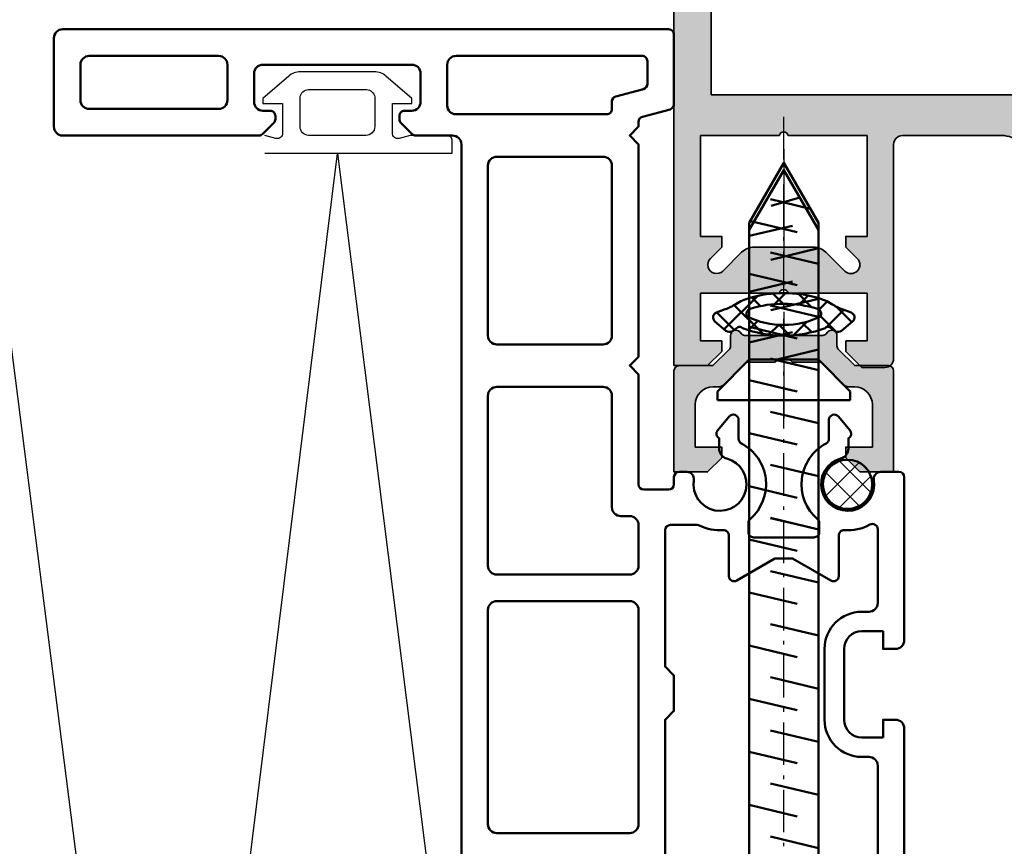
# Model space of a CAD drawing. Units: millimetres. Extents: x 2442 to 23610, y -7352 to 2502.
# Drawn here: x 4623 to 4650, y -6891 to -6867 of the extents above; entities that cross this region are included whole.
import ezdxf

# ---------------------------------------------------------------- set-up
doc = ezdxf.new("R2010")
doc.units = ezdxf.units.MM
doc.linetypes.add('ACAD_ISO10W100', pattern=[18, 12, -3, 0, -3])
for name, color, linetype, lineweight in [('S03_AL_Contorno', 255, 'Continuous', 35), ('S03_AL_Kontur', 255, 'Continuous', 35), ('S04_AL_Schraffur', 253, 'Continuous', 25), ('S04_AL_Trattaggio', 253, 'Continuous', 25), ('S05_EPDM_Contorno', 43, 'Continuous', 50), ('S07_Listello_Contorno', 91, 'Continuous', 50), ('S08_Listello_Tratteggio', 91, 'Continuous', 25), ('S09_Plastica_Contorno', 254, 'Continuous', 50), ('S13_Accessori_Contorno', 32, 'Continuous', 50), ('S13_Zubehör_Kontur', 32, 'Continuous', 50), ('S18_Linea di mezzeria', 10, 'ACAD_ISO10W100', 25), ('S18_Mittellinie', 10, 'ACAD_ISO10W100', 25), ('S32_Foglio_Contorno', 2, 'Continuous', 25), ('S36_Listello_Tratteggio', 3, 'Continuous', 25)]:
    doc.layers.add(name, color=color, linetype=linetype, lineweight=lineweight)

# ---------------------------------------------------------------- blocks, each defined once
blk = doc.blocks.new('322280_s')
at = {"layer": 'S03_AL_Kontur'}
for p, q in [((6.999912670835329e-06, 103.4999999999999), (6.771850095788068e-06, 16.79224852628292)), ((2.100006999912438, 100.6999999999999), (2.100006999912765, 16.79224852628292)), ((6.771850095788068e-06, 16.79224852628292), (0, 0)), ((2.100006999912765, 16.79224852628292), (2.10000699991275, 15.29999999999998)), ((2.10000699991275, 15.29999999999998), (13.80161924060037, 15.30000000000001)), ((13.80161924060037, 15.30000000000001), (36.19839475922501, 15.30000000000001)), ((12.89999999991275, 13), (13.80161924060037, 13)), ((13.80161924060037, 13), (18.50000699991278, 12.99999999999994)), ((12.39999999991275, 0.4000000000000057), (12.39999999991275, 12.5)), ((1.499985629582241, 1.400000000000006), (1.499985629582241, 4.100003527618043)), ((1.499985629582241, 4.100003527618043), (5.949991314747493, 4.100003527618043)), ((6.449991314747493, 4.100003527618043), (10.89999699991276, 4.100003527618043)), ((10.89999699991276, 4.100003527618043), (10.89999699991276, 1.400000000000006)), ((2.69998562958223, 1.400000000000006), (1.499985629582241, 1.400000000000006)), ((2.699985629582216, 0.8000000000000114), (2.69998562958223, 1.400000000000006)), ((10.89999699991276, 1.400000000000006), (9.69999699991277, 1.400000000000006)), ((9.69999699991277, 1.400000000000006), (9.699996999912756, 0.8000000000000114)), ((1.899985629582233, 0), (2.699985629582216, 0.8000000000000114)), ((9.699996999912756, 0.8000000000000114), (10.59999699991275, -0.09999999999999432)), ((0, 0), (1.899985629582233, 0)), ((10.59999699991275, -0.09999999999999432), (11.89999999991275, -0.09999999999999432))]:
    blk.add_line(p, q, dxfattribs=at)
blk.add_lwpolyline([(2.700002701925186, 6.699999999999989), (2.70000294388862, 7.300000000000011), (1.500002943888518, 7.300000000000011), (1.500005242541107, 13), (5.949998623847762, 13, -0.8000000000000005), (6.449998623847762, 13), (10.8999920051544, 13), (10.89999400524668, 7.300000000000011), (9.699999999912748, 7.300000000000011), (9.699999999912748, 6.700000000000017), (10.34644660931949, 6.053553390593265, -0.9999999999999999), (9.639339828132933, 5.34644660940674), (8.578679656353117, 6.407106781186542, 0.198912367379659), (7.871572875166564, 6.699999999999989), (4.528429826671385, 6.699999999999989, 0.1989123673796554), (3.821323045484831, 6.407106781186542), (2.760662873705016, 5.34644660940674, -1.000000000000005), (2.053556092518463, 6.053553390593294)], format="xyb", close=True, dxfattribs=at)
for centre, radius, start, end in [((12.89999999991275, 12.5), 0.5, 90, 180), ((18.50000699991271, 11.49999999999992), 1.500000000000021, 359.9999999999994, 90), ((6.199991314747493, 4.043753527618043), 0.25625, 12.68038349181977, 167.3196165081802), ((11.89999999991275, 0.4000000000000057), 0.5, 270, 0)]:
    blk.add_arc(centre, radius, start, end, dxfattribs=at)
at = {"layer": 'S04_AL_Schraffur', "linetype": 'Continuous', "extrusion": (0, 0, -1)}
for points in [[(-0.2528025814588635, 104.3333553495294), (-1.499985629582241, 1.400000000000006), (-0.4393468281328639, 104.5606601717798)], [(-0.4393468281328639, 104.5606601717798), (-1.499985629582241, 1.400000000000006), (-0.6666516503832857, 104.7472044184538)], [(-0.6666516503832857, 104.7472044184538), (-1.499985629582241, 1.400000000000006), (-0.9259818513650581, 104.8858192987669)], [(-0.9259818513650581, 104.8858192987669), (-1.499985629582241, 1.400000000000006), (-1.207371516888504, 104.9711779206048)], [(-1.207371516888504, 104.9711779206048), (-1.499985629582241, 4.100003527618043), (-1.500006999912699, 104.9999999999999)], [(-1.499985629582241, 4.100003527618043), (-1.207371516888504, 104.9711779206048), (-1.499985629582241, 1.400000000000006)], [(-1.500006999912699, 104.9999999999999), (-1.499985629582241, 4.100003527618043), (-1.500002943888518, 7.300000000000011)], [(-1.500006999912699, 104.9999999999999), (-1.500002943888518, 7.300000000000011), (-1.500005242541107, 13)], [(-1.500006999912699, 104.9999999999999), (-1.500005242541107, 13), (-2.10000699991275, 15.29999999999998)], [(-1.500006999912699, 104.9999999999999), (-2.10000699991275, 15.29999999999998), (-2.100006999912438, 100.6999999999999)], [(-0.02882907930782852, 103.7926354830241), (-1.499985629582241, 1.400000000000006), (-0.1141877011457477, 104.0740251485476)], [(-0.1141877011457477, 104.0740251485476), (-1.499985629582241, 1.400000000000006), (-0.2528025814588635, 104.3333553495294)], [(-6.771850095788068e-06, 16.79224852628292), (-1.499985629582241, 1.400000000000006), (-6.999912670835329e-06, 103.4999999999999)], [(-6.999912670835329e-06, 103.4999999999999), (-1.499985629582241, 1.400000000000006), (-0.02882907930782852, 103.7926354830241)], [(0, 0), (-1.499985629582241, 1.400000000000006), (-6.771850095788068e-06, 16.79224852628292)], [(-2.10000699991275, 15.29999999999998), (-1.500005242541107, 13), (-5.949998623847762, 13)], [(-2.10000699991275, 15.29999999999998), (-5.949998623847762, 13), (-5.999326134801724, 13.10310687823269)], [(-2.10000699991275, 15.29999999999998), (-5.999326134801724, 13.10310687823269), (-6.088578557313781, 13.17450881624233)], [(-2.10000699991275, 15.29999999999998), (-6.088578557313781, 13.17450881624233), (-13.80161924060037, 15.30000000000001)], [(-13.80161924060037, 15.30000000000001), (-6.088578557313781, 13.17450881624233), (-6.199998623847762, 13.2)], [(-13.80161924060037, 15.30000000000001), (-6.199998623847762, 13.2), (-6.311418690381743, 13.17450881624233)], [(-13.80161924060037, 15.30000000000001), (-6.311418690381743, 13.17450881624233), (-6.400671112893799, 13.10310687823269)], [(-13.80161924060037, 15.30000000000001), (-6.400671112893799, 13.10310687823269), (-6.449998623847762, 13)], [(-13.80161924060037, 15.30000000000001), (-6.449998623847762, 13), (-10.8999920051544, 13)], [(-13.80161924060037, 15.30000000000001), (-10.8999920051544, 13), (-12.49549150272528, 12.79389262614624)], [(-13.80161924060037, 15.30000000000001), (-12.49549150272528, 12.79389262614624), (-12.60610737376651, 12.90450849718747)], [(-13.80161924060037, 15.30000000000001), (-12.60610737376651, 12.90450849718747), (-12.74549150272528, 12.97552825814758)], [(-13.80161924060037, 15.30000000000001), (-12.74549150272528, 12.97552825814758), (-12.89999999991275, 13)], [(-13.80161924060037, 15.30000000000001), (-12.89999999991275, 13), (-13.80161924060037, 13)], [(-13.80161924060037, 15.30000000000001), (-13.80161924060037, 13), (-18.50000699991278, 12.99999999999994)], [(-13.80161924060037, 15.30000000000001), (-18.50000699991278, 12.99999999999994), (-36.19839475922501, 15.30000000000001)], [(-36.19839475922501, 15.30000000000001), (-18.50000699991278, 12.99999999999994), (-18.79264248293698, 12.97117792060477)], [(-12.49549150272528, 12.79389262614624), (-10.8999920051544, 13), (-12.42447174176517, 12.65450849718747)], [(-12.42447174176517, 12.65450849718747), (-10.8999920051544, 13), (-10.89999400524668, 7.300000000000011)], [(-12.42447174176517, 12.65450849718747), (-10.89999400524668, 7.300000000000011), (-10.89999699991276, 4.100003527618043)], [(-12.42447174176517, 12.65450849718747), (-10.89999699991276, 4.100003527618043), (-12.39999999991275, 12.5)], [(-12.39999999991275, 12.5), (-10.89999699991276, 4.100003527618043), (-11.89999999991275, -0.09999999999999432)], [(-12.39999999991275, 12.5), (-11.89999999991275, -0.09999999999999432), (-12.05450849710022, -0.07552825814757114)], [(-12.39999999991275, 12.5), (-12.05450849710022, -0.07552825814757114), (-12.19389262605899, -0.004508497187468041)], [(-12.39999999991275, 12.5), (-12.19389262605899, -0.004508497187468041), (-12.30450849710022, 0.1061073738537691)], [(-12.39999999991275, 12.5), (-12.30450849710022, 0.1061073738537691), (-12.37552825806033, 0.2454915028125318)], [(-12.39999999991275, 12.5), (-12.37552825806033, 0.2454915028125318), (-12.39999999991275, 0.4000000000000057)], [(-1.499985629582241, 4.100003527618043), (-1.924146569967199, 5.570590477448754), (-1.500002943888518, 7.300000000000011)], [(-1.500002943888518, 7.300000000000011), (-1.924146569967199, 5.570590477448754), (-1.909012134065861, 5.743577871373846)], [(-1.500002943888518, 7.300000000000011), (-1.95395558959341, 5.911309130870368), (-2.70000294388862, 7.300000000000011)], [(-1.95395558959341, 5.911309130870368), (-1.500002943888518, 7.300000000000011), (-1.909012134065861, 5.743577871373846)], [(-2.70000294388862, 7.300000000000011), (-1.95395558959341, 5.911309130870368), (-2.053556092518463, 6.053553390593294)], [(-2.70000294388862, 7.300000000000011), (-2.053556092518463, 6.053553390593294), (-2.700002701925186, 6.699999999999989)], [(-10.34644660931949, 6.053553390593265), (-9.699999999912748, 7.300000000000011), (-9.699999999912748, 6.700000000000017)], [(-9.699999999912748, 7.300000000000011), (-10.34644660931949, 6.053553390593265), (-10.89999400524668, 7.300000000000011)], [(-10.89999400524668, 7.300000000000011), (-10.34644660931949, 6.053553390593265), (-10.44604711224453, 5.91130913087034)], [(-10.89999400524668, 7.300000000000011), (-10.44604711224453, 5.91130913087034), (-10.49099056777208, 5.743577871373821)], [(-10.49099056777208, 5.743577871373821), (-10.89999699991276, 4.100003527618043), (-10.89999400524668, 7.300000000000011)], [(-4.145746394306293, 6.623879532511277), (-5.949991314747493, 4.100003527618043), (-4.333339504655256, 6.68078528040322)], [(-4.333339504655256, 6.68078528040322), (-5.949991314747493, 4.100003527618043), (-4.528429826671385, 6.699999999999989)], [(-4.528429826671385, 6.699999999999989), (-5.949991314747493, 4.100003527618043), (-5.999318825701455, 4.203110405850731)], [(-4.528429826671385, 6.699999999999989), (-5.999318825701455, 4.203110405850731), (-7.871572875166564, 6.699999999999989)], [(-7.871572875166564, 6.699999999999989), (-5.999318825701455, 4.203110405850731), (-6.088571248213512, 4.274512343860377)], [(-7.871572875166564, 6.699999999999989), (-6.088571248213512, 4.274512343860377), (-6.199991314747493, 4.300003527618043)], [(-7.871572875166564, 6.699999999999989), (-6.199991314747493, 4.300003527618043), (-6.311411381281474, 4.274512343860377)], [(-7.871572875166564, 6.699999999999989), (-6.311411381281474, 4.274512343860377), (-6.40066380379353, 4.203110405850731)], [(-7.871572875166564, 6.699999999999989), (-6.40066380379353, 4.203110405850731), (-6.449991314747493, 4.100003527618043)], [(-7.871572875166564, 6.699999999999989), (-6.449991314747493, 4.100003527618043), (-10.89999699991276, 4.100003527618043)], [(-7.871572875166564, 6.699999999999989), (-10.89999699991276, 4.100003527618043), (-8.066663197182693, 6.680785280403221)], [(-8.066663197182693, 6.680785280403221), (-10.89999699991276, 4.100003527618043), (-8.254256307531657, 6.623879532511279)], [(-2.760662873705016, 5.34644660940674), (-5.949991314747493, 4.100003527618043), (-3.821323045484831, 6.407106781186542)], [(-3.821323045484831, 6.407106781186542), (-5.949991314747493, 4.100003527618043), (-3.972859593651779, 6.531469612302537)], [(-3.972859593651779, 6.531469612302537), (-5.949991314747493, 4.100003527618043), (-4.145746394306293, 6.623879532511277)], [(-8.254256307531657, 6.623879532511279), (-10.89999699991276, 4.100003527618043), (-8.42714310818617, 6.531469612302539)], [(-8.42714310818617, 6.531469612302539), (-10.89999699991276, 4.100003527618043), (-9.639339828132933, 5.34644660940674)], [(-8.42714310818617, 6.531469612302539), (-9.639339828132933, 5.34644660940674), (-8.578679656353117, 6.407106781186542)], [(-1.924146569967199, 5.570590477448754), (-1.499985629582241, 4.100003527618043), (-1.997533460967238, 5.41321178182449)], [(-10.40246924087069, 5.413211781824475), (-10.89999699991276, 4.100003527618043), (-10.47585613187074, 5.570590477448734)], [(-10.47585613187074, 5.570590477448734), (-10.89999699991276, 4.100003527618043), (-10.49099056777208, 5.743577871373821)], [(-1.997533460967238, 5.41321178182449), (-1.499985629582241, 4.100003527618043), (-2.120321264936213, 5.290423977855516)], [(-2.120321264936213, 5.290423977855516), (-1.499985629582241, 4.100003527618043), (-2.277699960560477, 5.217037086855477)], [(-2.277699960560477, 5.217037086855477), (-1.499985629582241, 4.100003527618043), (-5.949991314747493, 4.100003527618043)], [(-2.277699960560477, 5.217037086855477), (-5.949991314747493, 4.100003527618043), (-2.450687354485568, 5.201902650954139)], [(-2.450687354485568, 5.201902650954139), (-5.949991314747493, 4.100003527618043), (-2.618418613982091, 5.246846106481688)], [(-2.618418613982091, 5.246846106481688), (-5.949991314747493, 4.100003527618043), (-2.760662873705016, 5.34644660940674)], [(-9.639339828132933, 5.34644660940674), (-10.89999699991276, 4.100003527618043), (-9.781584087855853, 5.246846106481687)], [(-9.781584087855853, 5.246846106481687), (-10.89999699991276, 4.100003527618043), (-9.949315347352371, 5.201902650954136)], [(-9.949315347352371, 5.201902650954136), (-10.89999699991276, 4.100003527618043), (-10.12230274127746, 5.217037086855472)], [(-10.12230274127746, 5.217037086855472), (-10.89999699991276, 4.100003527618043), (-10.27968143690172, 5.290423977855506)], [(-10.27968143690172, 5.290423977855506), (-10.89999699991276, 4.100003527618043), (-10.40246924087069, 5.413211781824475)], [(-10.89999699991276, 1.400000000000006), (-11.89999999991275, -0.09999999999999432), (-10.89999699991276, 4.100003527618043)], [(-1.499985629582241, 1.400000000000006), (0, 0), (-1.899985629582233, 0)], [(-1.499985629582241, 1.400000000000006), (-1.899985629582233, 0), (-2.69998562958223, 1.400000000000006)], [(-2.69998562958223, 1.400000000000006), (-1.899985629582233, 0), (-2.699985629582216, 0.8000000000000114)], [(-10.59999699991275, -0.09999999999999432), (-9.69999699991277, 1.400000000000006), (-9.699996999912756, 0.8000000000000114)], [(-9.69999699991277, 1.400000000000006), (-10.59999699991275, -0.09999999999999432), (-10.89999699991276, 1.400000000000006)], [(-10.89999699991276, 1.400000000000006), (-10.59999699991275, -0.09999999999999432), (-11.89999999991275, -0.09999999999999432)]]:
    blk.add_solid(points, dxfattribs=at)
at = {"layer": 'S04_AL_Schraffur', "linetype": 'Continuous'}
blk.add_solid([(2.100006999912765, 16.79224852628292), (2.100006999912438, 100.6999999999999), (2.10000699991275, 15.29999999999998)], dxfattribs=at)
blk = doc.blocks.new('folienfuß')
at = {"layer": 'S32_Foglio_Contorno'}
blk.add_lwpolyline([(-1421.01374167367, 258.9040626841033), (-1421.01374167367, 269.4884436841032), (-1420.313759673669, 269.4884436841032, -0.4142475628498256), (-1420.01374167367, 269.1884256841033), (-1420.01374167367, 267.1113536841033), (-1420.18051967367, 266.4889776841032, 0.5202824910925429), (-1419.86173367367, 266.1113536841033), (-1418.213738673669, 266.1113536841033), (-1418.213738673669, 267.2110236841033), (-1417.913750673669, 267.2110236841033), (-1416.654816615054, 265.7436415742835, -0.1793932409442232), (-1416.413772522362, 265.0915672712364), (-1416.417670387555, 260.9083077603686, -0.1792116538991356), (-1416.659470204963, 260.2572171896994), (-1417.913750673669, 258.7986856841032), (-1418.213738673669, 258.7986856841032), (-1418.213738673669, 259.9040476841033), (-1419.86173367367, 259.9040476841033, 0.5206880033636296), (-1420.18051967367, 259.5264076841033), (-1420.01374167367, 258.9040626841033)], format="xyb", dxfattribs=at)
blk.add_lwpolyline([(-1419.51374167367, 265.1110176841033, 0.41396880325909), (-1420.01175767367, 264.6110326841033), (-1420.012734673669, 261.3713176841032, 0.3959723106658888), (-1419.51374167367, 260.8982946841032), (-1417.83275667367, 260.8982946841032, 0.3552104045487636), (-1417.415764673669, 261.3642986841032), (-1417.41475767367, 264.6450296841033, 0.3523232970620502), (-1417.83077267367, 265.1110176841033)], format="xyb", close=True, dxfattribs=at)
blk = doc.blocks.new('schraube13')
at = {"layer": 'S13_Accessori_Contorno', "ltscale": 0.2}
for p, q in [((0.9087980000000471, 9.144039999999904), (-0.7121290000000045, 8.683246999999938)), ((-1.946446000000037, 6.974994999999922), (0.4863490000000183, 7.556483999999955)), ((-0.7369790000000194, 5.631675999999914), (1.949996000000056, 6.278204999999957)), ((-1.949996000000056, 3.825862999999913), (0.4898990000000367, 4.405507999999941)), ((-0.7369790000000194, 2.775349999999946), (1.949996000000056, 3.416755999999907)), ((-1.949996000000056, 0.9644139999999197), (0.4898990000000367, 1.544059999999945)), ((1.949996000000056, 0), (-1.949996000000056, 0)), ((-0.3762934739445427, 0), (1.949996000000056, 0.5553069999999138)), ((-3.75019199999997, -2.299293000000034), (3.75019199999997, -2.299995000000024))]:
    blk.add_line(p, q, dxfattribs=at)
at = {"layer": 'S13_Accessori_Contorno'}
for p, q in [((-1.949996000000056, 0), (-3.75019199999997, -1.800195999999914)), ((1.949996000000056, 0), (3.75019199999997, -1.800195999999914)), ((-3.75019199999997, -2.299293000000034), (-3.75019199999997, -1.800195999999914)), ((3.75019199999997, -2.299995000000024), (3.75019199999997, -1.800195999999914))]:
    blk.add_line(p, q, dxfattribs=at)
at = {"layer": 'S13_Accessori_Contorno', "ltscale": 0.2}
blk.add_lwpolyline([(1.949996000000056, 0), (1.949996000000056, 7.31649799999991), (0, 10.70035599999994), (-1.949996000000056, 7.31649799999991), (-1.949996000000056, 0)], close=True, dxfattribs=at)
at = {"layer": 'S18_Linea di mezzeria', "ltscale": 0.5}
blk.add_line((0, 11.88405883219627), (0, -4.329328543486042), dxfattribs=at)
blk = doc.blocks.new('225171_s')
at = {"layer": 'S13_Zubehör_Kontur'}
blk.add_lwpolyline([(46.62250092524068, -1.949999999999994), (2.30000000000001, -1.949999999999989), (0.1548435333304204, -3.75), (-6.888638245203861e-16, -3.75), (6.888638245203861e-16, 3.75), (0.1548435333304204, 3.75), (2.299999999999999, 1.949999999999989), (46.62250092524067, 1.949999999999984), (50.00000000000001, -8.630785846402669e-15)], close=True, dxfattribs=at)
for points in [[(2.299999999999997, -1.949999999999989), (2.299999999999998, 1.949999999999988), (2.948212649516321, -0.7500000000000006)], [(5.299999999999997, 1.949999999999988), (5.948212649516321, -0.7500000000000011)], [(8.299999999999997, 1.949999999999987), (8.948212649516321, -0.7500000000000017)], [(11.3, 1.949999999999987), (11.94821264951632, -0.7500000000000022)], [(14.30000000000001, 1.949999999999986), (14.94821264951631, -0.7500000000000028)], [(17.30000000000001, 1.949999999999986), (17.94821264951631, -0.7500000000000033)], [(20.30000000000001, 1.949999999999985), (20.94821264951631, -0.7500000000000039)], [(23.30000000000001, 1.949999999999984), (23.94821264951631, -0.7500000000000044)], [(26.30000000000001, 1.949999999999984), (26.94821264951631, -0.750000000000005)], [(29.30000000000001, 1.949999999999983), (29.94821264951631, -0.7500000000000054)], [(32.30000000000001, 1.949999999999983), (32.94821264951631, -0.750000000000006)], [(35.30000000000001, 1.949999999999982), (35.94821264951631, -0.7500000000000067)], [(38.30000000000001, 1.949999999999982), (38.94821264951631, -0.7500000000000071)], [(41.30000000000001, 1.949999999999982), (41.94821264951631, -0.7500000000000075)], [(44.29999999999998, 1.94999999999998), (44.94821264951628, -0.7500000000000084)], [(29.40520464781281, 1.49810579507726), (29.92858196896583, -0.7500000000000056)], [(35.40901889034109, 1.495903641126788), (35.94821264951631, -0.7500000000000066)], [(38.40520464781281, 1.498105795077258), (38.92858196896583, -0.7500000000000071)], [(47.40901889034105, 1.495903641126808), (47.94821264951628, -0.7500000000000089)], [(4.088094510896141, 0.7499999999999992), (4.736307160412451, -1.94999999999999)], [(7.088094510896141, 0.7499999999999987), (7.736307160412451, -1.94999999999999)], [(10.08809451089614, 0.7499999999999981), (10.73630716041245, -1.949999999999991)], [(13.08809451089616, 0.7499999999999976), (13.73630716041245, -1.949999999999991)], [(16.08809451089616, 0.749999999999997), (16.73630716041245, -1.949999999999992)], [(19.08809451089616, 0.7499999999999964), (19.73630716041245, -1.949999999999992)], [(22.08809451089616, 0.7499999999999959), (22.73630716041245, -1.949999999999993)], [(25.08809451089613, 0.7499999999999953), (25.73630716041245, -1.949999999999993)], [(28.08809451089616, 0.7499999999999949), (28.73630716041245, -1.949999999999994)], [(31.08809451089616, 0.7499999999999943), (31.73630716041245, -1.949999999999994)], [(34.08809451089613, 0.7499999999999938), (34.73630716041245, -1.949999999999995)], [(37.08809451089616, 0.7499999999999933), (37.73630716041245, -1.949999999999996)], [(40.08809451089616, 0.7499999999999929), (40.73630716041245, -1.949999999999996)], [(43.08809451089613, 0.749999999999992), (43.73630716041242, -1.949999999999997)], [(43.08809451089613, 0.7499999999999925), (43.73630716041242, -1.949999999999996)], [(46.08809451089613, 0.7499999999999916), (46.73630716041242, -1.949999999999997)], [(37.15038945689088, 0.4905228757703858), (37.35724548535924, -0.3710944920506962)]]:
    blk.add_lwpolyline(points, dxfattribs=at)
at = {"layer": 'S18_Mittellinie', "ltscale": 0.2}
blk.add_line((-3, 5.51091059616309e-16), (53, -7.113757142105949e-15), dxfattribs=at)

msp = doc.modelspace()

# ---------------------------------------------------------------- hatches: boundary and pattern name
at = {"layer": 'S04_AL_Trattaggio'}
h = msp.add_hatch(color=256, dxfattribs=at)
h.dxf.hatch_style = 1
edge = h.paths.add_edge_path()
edge.add_arc((4643.127854821498, -6876.2046304745), 0.1500000000009819, 225.0000000001996, 270.0000000001955)
edge.add_line((4643.127854821498, -6876.354630474501), (4645.279332369239, -6876.354630474501))
edge.add_arc((4645.279332369238, -6876.204630474504), 0.1499999999988972, 270.0000000002605, 315.000000000261)
edge.add_line((4645.385398386416, -6876.310696491679), (4645.447530420772, -6876.248564457323))
edge.add_arc((4645.55359643795, -6876.354630474501), 0.1500000000002183, 4.3428372009657323e-11, 135.0000000000614, ccw=False)
edge.add_line((4645.70359643795, -6876.354630474501), (4645.70359643795, -6876.642507389163))
edge.add_arc((4645.853596437951, -6876.642507389162), 0.1500000000002046, 180.0000000003039, 225.000000000307)
edge.add_line((4645.747530420773, -6876.748573406341), (4646.203589252742, -6877.20463223831))
edge.add_line((4646.203589252742, -6877.20463223831), (4647.153597938019, -6877.20463223831))
edge.add_arc((4647.153597938019, -6877.35463223831), 0.1499999999998636, -8.691358743817545e-11, 89.9999999999132, ccw=False)
edge.add_line((4647.303597938018, -6877.35463223831), (4647.303597938018, -6880.204572164124))
edge.add_line((4647.303597938018, -6880.204572164126), (4646.353597938018, -6880.204572164126))
edge.add_line((4646.353597938018, -6880.204572164126), (4645.953597938018, -6879.804572164127))
edge.add_line((4645.953597938018, -6879.804572164125), (4645.953597938018, -6879.504572164125))
edge.add_line((4645.953597938018, -6879.504572164125), (4646.703597938022, -6879.504572164125))
edge.add_line((4646.703597938022, -6879.504572164125), (4646.703589920829, -6878.304628897657))
edge.add_arc((4646.20358992084, -6878.304632238311), 0.5000000000001323, 0.000382810830292341, 90.00000000001303)
edge.add_line((4646.20358992084, -6877.804632238311), (4646.058614505911, -6877.804632238311))
edge.add_arc((4646.058614505911, -6877.554632238309), 0.2500000000015348, 225.0000000002303, 270.0000000002345, ccw=False)
edge.add_line((4645.881837810613, -6877.731408933607), (4645.255059351508, -6877.104630474501))
edge.add_line((4645.255059351508, -6877.104630474501), (4644.453593595368, -6877.104630474501))
edge.add_arc((4644.203593595368, -6877.367130474502), 0.3625000000000701, 46.39718102728212, 133.6028189726671)
edge.add_line((4643.953593595368, -6877.104630474501), (4643.152127839227, -6877.104630474501))
edge.add_line((4643.152127839227, -6877.104630474501), (4642.525349380121, -6877.731408933607))
edge.add_arc((4642.348572684825, -6877.554632238311), 0.2499999999994795, 270.0000000000391, 315.00000000003683, ccw=False)
edge.add_line((4642.348572684825, -6877.804632238311), (4642.203597938018, -6877.804632238311))
edge.add_arc((4642.203597938018, -6878.304632238311), 0.5000000000000568, 90.00000000000652, 180.0000000000196)
edge.add_line((4641.703597938018, -6878.304632238311), (4641.703597938018, -6879.504572164125))
edge.add_line((4641.703597938018, -6879.504572164125), (4642.453597938018, -6879.504572164125))
edge.add_line((4642.453597938018, -6879.504572164125), (4642.453597938018, -6879.804572164126))
edge.add_line((4642.453597938018, -6879.804572164125), (4642.053597938018, -6880.204572164124))
edge.add_line((4642.053597938018, -6880.204572164126), (4641.103597938018, -6880.204572164126))
edge.add_line((4641.103597938018, -6880.204572164126), (4641.103597938018, -6877.354632238312))
edge.add_arc((4641.253597938017, -6877.35463223831), 0.1499999999997499, 90.00000000004343, 180.0000000000434, ccw=False)
edge.add_line((4641.253597938017, -6877.20463223831), (4642.203597937994, -6877.20463223831))
edge.add_line((4642.203597937994, -6877.20463223831), (4642.659656769963, -6876.748573406341))
edge.add_arc((4642.553590752786, -6876.642507389164), 0.1499999999986105, 315.0000000004298, 360.0000000004778)
edge.add_line((4642.703590752784, -6876.642507389164), (4642.703590752784, -6876.354630474501))
edge.add_arc((4642.853590752785, -6876.354630474501), 0.1500000000002046, 44.99999999993872, 179.9999999999566, ccw=False)
edge.add_line((4642.959656769963, -6876.248564457324), (4643.021788804319, -6876.310696491681))
at = {"layer": 'S05_EPDM_Contorno'}
h = msp.add_hatch(dxfattribs=at)
h.set_pattern_fill('NETZ', color=256, scale=0.5, angle=45)
h.set_pattern_definition([(45.00000000000001, (4192.933684524593, -7078.986028964584), (-0.3535533905932737, 0.3535533905932738), []), (135, (4192.933684524593, -7078.986028964584), (-0.3535533905932738, -0.3535533905932737), [])])
edge = h.paths.add_edge_path()
edge.add_arc((4644.752774380929, -6876.731507892755), 1.500000000086828, 57.45097329162621, 74.06239425784088, ccw=False)
edge.add_arc((4646.366837628791, -6874.202713746981), 1.499999999879543, 237.4509732916575, 249.9999999999901)
edge.add_line((4645.853807413843, -6875.612252678047), (4646.10097439632, -6875.702214102563))
edge.add_arc((4646.049671374822, -6875.843167995679), 0.1499999999999796, -50.00000000001069, 69.99999999998442, ccw=False)
edge.add_line((4646.146089516275, -6875.958074662147), (4645.836496340464, -6876.217854181786))
edge.add_arc((4645.740078199011, -6876.102947515319), 0.1500000000000117, 235.0000000000279, 310.0000000000059, ccw=False)
edge.add_line((4645.654041733558, -6876.225820321963), (4645.508815418578, -6876.124131761468))
edge.add_arc((4645.451457774956, -6876.206046965877), 0.09999999997748368, 54.99999999999498, 141.2528038180616)
edge.add_arc((4644.203593595334, -6873.008553751912), 3.346076722592265, 249.5356089786942, 290.46439102214106, ccw=False)
edge.add_arc((4642.95572941576, -6876.206046965895), 0.09999999997672471, 38.74719618279357, 125.0000000000958)
edge.add_line((4642.898371772138, -6876.124131761486), (4642.75314545718, -6876.225820321966))
edge.add_arc((4642.667108991727, -6876.102947515323), 0.1499999999999942, 229.9999999999941, 304.99999999997215, ccw=False)
edge.add_line((4642.570690850274, -6876.21785418179), (4642.261097674462, -6875.958074662151))
edge.add_arc((4642.357515815915, -6875.843167995683), 0.1499999999999752, 110.0000000000156, 230.0000000000107, ccw=False)
edge.add_line((4642.306212794416, -6875.702214102566), (4642.553379776875, -6875.612252678058))
edge.add_arc((4642.040349561929, -6874.202713747007), 1.499999999864748, 290.0000000001394, 302.5490267088655)
edge.add_arc((4643.654412809808, -6876.731507892771), 1.5000000001025, 105.9376057420491, 122.54902670863811, ccw=False)
edge.add_arc((4644.203593595368, -6878.654630474502), 3.500000000000581, 74.06239425788272, 105.93760574210381, ccw=False)
edge = h.paths.add_edge_path(flags=16)
edge.add_arc((4645.106127063676, -6875.7412246774), 0.1500000000000759, -30.733268324972812, 72.78773032265622, ccw=False)
edge.add_arc((4644.203593595368, -6873.689315651591), 2.365314822911446, 244.1459551541758, 295.8540448458242, ccw=False)
edge.add_arc((4643.30106012706, -6875.7412246774), 0.1499999999996561, 107.2122696777528, 210.7332683253742, ccw=False)
edge.add_arc((4644.203593595367, -6878.654630474502), 3.200000000001116, 72.78773032254543, 107.2122696774546, ccw=False)
at = {"layer": 'S08_Listello_Tratteggio'}
h = msp.add_hatch(dxfattribs=at)
h.set_pattern_fill('NETZ', color=256, scale=0.5, angle=44.99999999999999)
h.set_pattern_definition([(135, (5196.204040603747, -6928.282893559213), (0.3535533905932737, 0.3535533905932738), []), (45.00000000000001, (5196.204040603747, -6928.282893559213), (0.3535533905932738, -0.3535533905932737), [])])
h.paths.add_polyline_path([(4645.998572808627, -6879.859650182454), (4645.65359075277, -6880.20463223831), (4645.403160467413, -6880.20463223831, 0.1327102187622766), (4645.308597937979, -6880.554632015364, 1), (4646.698597937981, -6880.554632015364, 0.4163329056689292)])
h.paths.add_polyline_path([(4645.998572808627, -6879.859650182454, 0.2648999183063639), (4645.403160467413, -6880.20463223831), (4645.65359075277, -6880.20463223831)], flags=17)

# ---------------------------------------------------------------- linework, layer by layer
at = {"layer": 'S03_AL_Contorno'}
msp.add_lwpolyline([(4643.021788804319, -6876.310696491679, 0.198912367379658), (4643.127854821498, -6876.354630474501), (4645.279332369239, -6876.354630474501, 0.1989123673796382), (4645.385398386416, -6876.310696491679), (4645.447530420772, -6876.248564457324, -0.6681786379192712), (4645.70359643795, -6876.354630474501), (4645.70359643795, -6876.642507389162, 0.1989123673796485), (4645.747530420773, -6876.748573406341), (4646.203589252742, -6877.20463223831), (4647.153597938019, -6877.20463223831, -0.4142135623731504), (4647.303597938018, -6877.35463223831), (4647.303597938018, -6880.204572164126), (4646.353597938018, -6880.204572164126), (4645.953597938018, -6879.804572164125), (4645.953597938018, -6879.504572164125), (4646.703597938022, -6879.504572164125), (4646.703589920829, -6878.304628897657, 0.4142116054642992), (4646.20358992084, -6877.804632238311), (4646.058614505911, -6877.804632238311, -0.1989123673796649), (4645.881837810613, -6877.731408933607), (4645.255059351508, -6877.104630474501), (4644.453593595368, -6877.104630474501, 0.3999999999999169), (4643.953593595368, -6877.104630474501), (4643.152127839227, -6877.104630474501), (4642.525349380121, -6877.731408933607, -0.198912367379658), (4642.348572684825, -6877.804632238311), (4642.203597938018, -6877.804632238311, 0.4142135623731367), (4641.703597938018, -6878.304632238311), (4641.703597938018, -6879.504572164125), (4642.453597938018, -6879.504572164125), (4642.453597938018, -6879.804572164125), (4642.053597938018, -6880.204572164126), (4641.103597938018, -6880.204572164126), (4641.103597938018, -6877.35463223831, -0.414213562373095), (4641.253597938017, -6877.20463223831), (4642.203597937994, -6877.20463223831), (4642.659656769963, -6876.748573406341, 0.1989123673798958), (4642.703590752784, -6876.642507389164), (4642.703590752784, -6876.354630474501, -0.6681786379192989), (4642.959656769963, -6876.248564457324)], format="xyb", close=True, dxfattribs=at)
at = {"layer": 'S05_EPDM_Contorno'}
for points in [[(4645.164659970143, -6875.289165956299, -0.07260819079964516), (4645.559806004916, -6875.467110819782, 0.05481024608043771), (4645.853807413843, -6875.612252678047), (4646.10097439632, -6875.702214102563, -0.5773502691895058), (4646.146089516275, -6875.958074662147), (4645.836496340464, -6876.217854181787, -0.3394542588633284), (4645.654041733558, -6876.225820321963), (4645.508815418578, -6876.124131761466, 0.3951852523322081), (4645.373466263747, -6876.143458435179, -0.1805085673182961), (4643.033720926967, -6876.143458435195, 0.3951852523284122), (4642.898371772138, -6876.124131761486), (4642.75314545718, -6876.225820321966, -0.3394542588633187), (4642.570690850274, -6876.21785418179), (4642.261097674462, -6875.95807466215, -0.5773502691895063), (4642.306212794416, -6875.702214102566), (4642.553379776875, -6875.612252678058, 0.05481024608215793), (4642.847381185808, -6875.467110819787, -0.07260819080128757), (4643.242527220593, -6875.289165956299, -0.1399856298473538)], [(4645.150513955559, -6875.597942425084, -0.4851479972054146), (4645.235060416291, -6875.817880992099, -0.2295269974751052), (4643.172126774445, -6875.817880992099, -0.4851479972054148), (4643.256673235175, -6875.597942425084, -0.151345304850193)]]:
    msp.add_lwpolyline(points, format="xyb", close=True, dxfattribs=at)
at = {"layer": 'S07_Listello_Contorno'}
msp.add_circle((4646.003597937981, -6880.554632015364), 0.695, dxfattribs=at)
at = {"layer": 'S09_Plastica_Contorno'}
for points in [[(4635.103601338995, -6898.554632769561), (4635.103601338995, -6870.954633246398, 0.4142519230141015), (4634.853601338997, -6870.704640875792), (4633.815731754794, -6870.704640875792, -0.1989123673796025), (4633.709665737617, -6870.66070689297), (4633.397533703261, -6870.348574858615, -0.1989123673797258), (4633.353599720438, -6870.242508841437), (4633.353599720438, -6870.154640875793, -0.414213562373206), (4633.503599720438, -6870.004640875793), (4633.703599720438, -6870.004640875793, 0.4142135623732875), (4633.953599720438, -6869.754640875793), (4633.953599720438, -6868.954640875792, 0.4142135623731575), (4633.703599720438, -6868.704640875792), (4629.503599720438, -6868.704640875792, 0.4142135623732064), (4629.253599720438, -6868.954640875792), (4629.253599720438, -6869.754640875793, 0.4142135623729648), (4629.503599720438, -6870.004640875793), (4629.703599720438, -6870.004640875793, -0.4142135623734158), (4629.853599720438, -6870.154640875793), (4629.853599720438, -6870.242508841437, -0.1989123673794766), (4629.809665737617, -6870.348574858615), (4629.497533703261, -6870.660706892972, -0.1989123673796536), (4629.391467686082, -6870.704640875792), (4623.853599720438, -6870.704640875792, -0.4139041465816863), (4623.603599720438, -6870.454633246398), (4623.603599720438, -6867.954632769561, -0.4142135623732579), (4623.853599720438, -6867.704632769561), (4640.953601338995, -6867.704632769561, -0.4142135623731088), (4641.103601338995, -6867.854632769562), (4641.103601338995, -6869.821585291873, -0.3394542588634651), (4640.992424195761, -6869.966474165816), (4640.21477848223, -6870.174843706754, 0.3394542588634472), (4640.103601338995, -6870.319732580698), (4640.103601338995, -6870.454640875792), (4639.853601338995, -6870.704640875792), (4640.103601338995, -6870.954640875792), (4640.103601338995, -6876.954632769561), (4639.853601338995, -6877.204632769561), (4640.103601338995, -6877.454632769561), (4640.103601338995, -6880.554632769561, 0.4142135623735214), (4640.253601338996, -6880.704632769561), (4640.953601338995, -6880.704632769561, 0.4142135623729701), (4641.103601338995, -6880.554632769561), (4641.103601338995, -6880.354632769562, -0.4142135623730152), (4641.253601338996, -6880.204632769561), (4641.465506362942, -6880.204632769561, -0.4614543721112765), (4641.662997578213, -6880.436211558132, 2.243442935854409), (4642.600018206933, -6879.830811722457, -0.3385634480551991), (4642.378589635495, -6879.541283605311), (4642.378589635495, -6879.254632015305, -0.4663076581552872), (4642.338682969028, -6879.028310063284), (4642.663682969027, -6878.640990145692, -0.7002075382097732), (4642.928589635496, -6878.737408287145), (4642.928589635496, -6879.27132573852, 0.2785292364983806), (4643.00876204928, -6879.40408156024, -0.5279294601229767), (4643.255313773427, -6881.536755221867, 0.217428685737536), (4643.203589635496, -6881.650077130314), (4643.203589635496, -6881.904632769561, 0.4142135623734279), (4643.353589635495, -6882.054632769561), (4645.053589635494, -6882.054632769561, 0.4142135623733794), (4645.203589635496, -6881.904632769561), (4645.203589635496, -6881.650077130316, 0.2174286857374151), (4645.151865497564, -6881.536755221867, -0.5279294601230119), (4645.398417221711, -6879.40408156024, 0.2785292364988236), (4645.478589635495, -6879.27132573852), (4645.478589635495, -6878.737408287145, -0.7002075382098197), (4645.743496301962, -6878.640990145692), (4646.068496301963, -6879.028310063284, -0.4663076581546738), (4646.028589635494, -6879.254632015305), (4646.028589635494, -6879.541283605311, -0.3385634480553281), (4645.807161064058, -6879.830811722457, 2.243442935854651), (4646.744181692777, -6880.436211558132, -0.4614543721112834), (4646.941672908048, -6880.204632769561), (4647.453600065937, -6880.204632769561, -0.4142135623729251), (4647.603600065937, -6880.35463276956), (4647.603600065937, -6884.954632769561, -0.4142135623730492), (4647.353600065937, -6885.204632769561), (4647.003600065938, -6885.204632769561), (4647.003600065938, -6884.704632769561), (4646.403600065938, -6884.704632769561, 0.4142135623730763), (4645.903600065938, -6885.204632769561), (4645.903600065938, -6887.204632769561, 0.4142135623731346), (4646.403600065938, -6887.704632769561), (4647.003600065937, -6887.704632769561), (4647.003600065937, -6887.204632769561), (4647.353600065937, -6887.204632769561, -0.4142135623731159), (4647.603600065937, -6887.454632769561), (4647.603600065937, -6898.554632769561, -0.414213562373081)], [(4640.853601338995, -6891.704644473066), (4640.853601338995, -6887.204621066057), (4641.103589635492, -6886.954632769561), (4641.103589635492, -6885.954632769561), (4640.853601338995, -6885.704644473066), (4640.853601338995, -6881.854632769562, -0.414213562373083), (4641.003601338994, -6881.704632769561), (4641.761329533279, -6881.704632769561, -0.1152241623751492), (4641.82777023378, -6881.720149932977, 0.1327449009152935), (4642.493244807893, -6881.851536772816, -0.4345767035885837), (4642.653589635494, -6882.001179629468), (4642.653589635496, -6883.145380264097, 0.5773502691896537), (4642.878589635495, -6883.275284074665), (4643.953589635492, -6882.654632535288), (4644.453589635492, -6882.654632535288), (4645.528589635494, -6883.275284074669, 0.5773502691896587), (4645.753589635495, -6883.145380264101), (4645.753589635495, -6882.001179629468, -0.4345767035885834), (4645.913934463097, -6881.851536772816, 0.1441947113944522), (4646.631185193821, -6881.693106351922, -0.5707728098923603), (4646.853600065937, -6881.82446877538), (4646.853600065937, -6883.904632769561, -0.4142135623730742), (4646.603600065937, -6884.154632769561), (4646.403600065938, -6884.154632769561, 0.4142135623730851), (4645.353600065937, -6885.204632769561), (4645.353600065937, -6887.204632769561, 0.4142135623731197), (4646.403600065938, -6888.254632769562), (4646.603600065937, -6888.254632769562, -0.4142135623731075), (4646.853600065937, -6888.504632769562), (4646.853600065937, -6895.55256167199, -0.6681786379193241)]]:
    msp.add_lwpolyline(points, format="xyb", dxfattribs=at)
for points in [[(4628.503599720438, -6868.704628954863, 0.414213562373095), (4628.253599720438, -6868.454628954863), (4624.603599720438, -6868.454628954863, 0.414213562373095), (4624.353599720438, -6868.704628954863), (4624.353599720438, -6869.704637061095, 0.414213562373095), (4624.603599720438, -6869.954637061095), (4628.253599720438, -6869.954637061095, 0.414213562373095), (4628.503599720438, -6869.704637061095)], [(4639.203601338995, -6870.104640875794, 0.4142135623731606), (4639.353601338995, -6869.954640875792), (4639.353601338995, -6869.744237339713, -0.3394542588634396), (4639.46477848223, -6869.59934846577), (4640.242424195761, -6869.390978924832, 0.3394542588634604), (4640.353601338995, -6869.246090050889), (4640.353601338995, -6868.604632769562, 0.4142135623730072), (4640.203601338995, -6868.454632769561), (4634.953599720438, -6868.454632769561, 0.4142135623730617), (4634.703599720438, -6868.704632769561), (4634.703599720438, -6869.854640875794, 0.414213562373095), (4634.953599720438, -6870.104640875794)], [(4639.103601338995, -6876.604632769562, 0.414213562373095), (4639.353601338995, -6876.354632769562), (4639.353601338995, -6871.554640875793, 0.414213562373095), (4639.103601338995, -6871.304640875793), (4636.103601338995, -6871.304640875793, 0.414213562373095), (4635.853601338995, -6871.554640875793), (4635.853601338995, -6876.354632769562, 0.414213562373095), (4636.103601338995, -6876.604632769562)], [(4636.103601338995, -6877.804632769561, 0.414213562373095), (4635.853601338995, -6878.054632769561), (4635.853601338995, -6882.854632769562, 0.414213562373095), (4636.103601338995, -6883.104632769562), (4639.853601338995, -6883.104632769562, 0.414213562373095), (4640.103601338995, -6882.854632769562), (4640.103601338995, -6881.704632769561, 0.414213562373095), (4639.853601338995, -6881.454632769561), (4639.603601338995, -6881.454632769561, -0.414213562373095), (4639.353601338995, -6881.204632769561), (4639.353601338995, -6878.054632769561, 0.4142135623731003), (4639.103601338995, -6877.804632769561)], [(4635.853601338995, -6884.104632769562), (4635.853601338995, -6890.154632769561, 0.414213562373095), (4636.103601338995, -6890.404632769561), (4639.853601338995, -6890.404632769561, 0.414213562373095), (4640.103601338995, -6890.154632769561), (4640.103601338995, -6884.104632769562, 0.414213562373095), (4639.853601338995, -6883.854632769562), (4636.103601338995, -6883.854632769562, 0.414213562373095)]]:
    msp.add_lwpolyline(points, format="xyb", close=True, dxfattribs=at)
at = {"layer": 'S36_Listello_Tratteggio', "flags": 128}
msp.add_lwpolyline([(4611.561424800821, -6951.311603451828), (4621.692900786911, -6871.206838487813), (4627.703687728757, -6918.350316730421)], dxfattribs=at)
at = {"layer": 'S36_Listello_Tratteggio'}
msp.add_lwpolyline([(4627.703687728757, -6902.711603451828), (4631.611510186003, -6871.207907956019), (4635.099844426661, -6898.902568840524)], dxfattribs=at)

# ---------------------------------------------------------------- block references
at = {"layer": 'S03_AL_Contorno', "xscale": 0.5, "yscale": 0.5, "zscale": 0.5}
msp.add_blockref('322280_s', (4641.103597938018, -6877.20463223831), dxfattribs=at)
at = {"layer": 'S09_Plastica_Contorno', "xscale": -0.5, "yscale": 0.5, "zscale": 0.5, "rotation": 270}
msp.add_blockref('225171_s', (4644.203410128934, -6896.47963223831), dxfattribs=at)
at = {"layer": 'S13_Accessori_Contorno', "xscale": 0.5, "yscale": 0.5, "zscale": 0.5}
msp.add_blockref('schraube13', (4644.203593595368, -6877.029628474502), dxfattribs=at)
at = {"layer": 'S32_Foglio_Contorno', "xscale": -0.5, "yscale": 0.5, "zscale": 0.5, "rotation": 270}
msp.add_blockref('folienfuß', (4500.103630962538, -6160.697770038958), dxfattribs=at)

doc.saveas('drawing.dxf')
